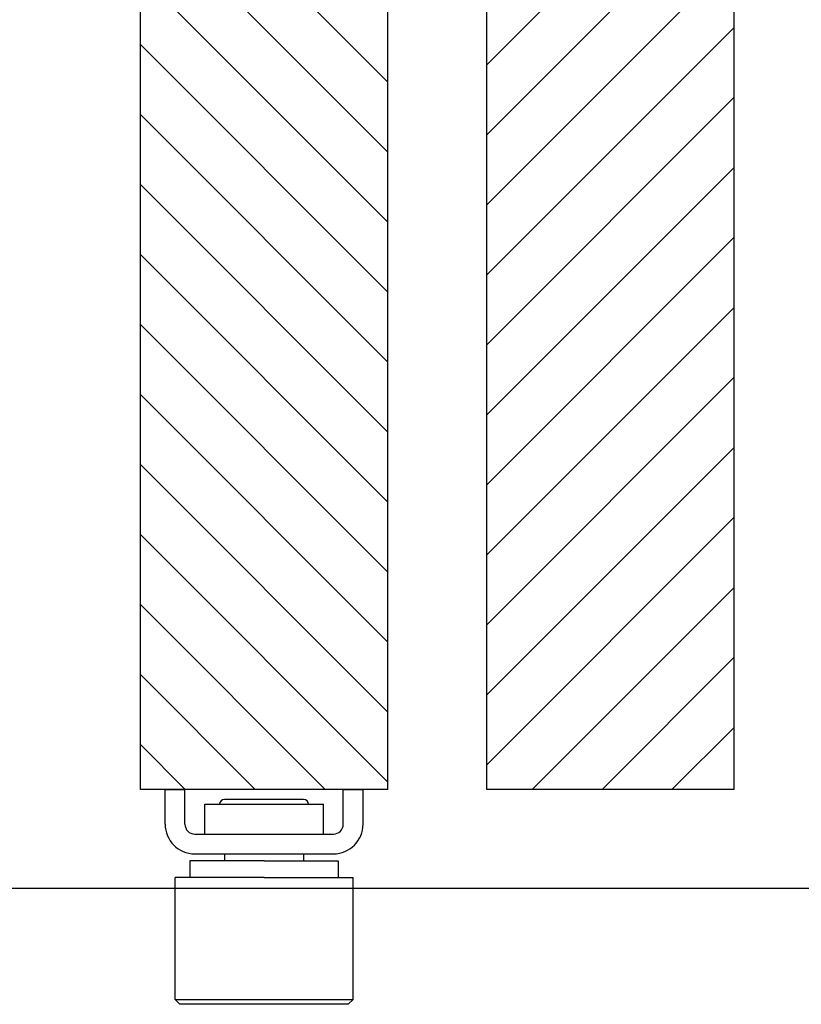
# Model space of a CAD drawing. Extents: x -193 to 814, y -210 to 320.
# Drawn here: x -71 to 8, y -176 to -76 of the extents above; entities that cross this region are included whole.
import ezdxf

# ---------------------------------------------------------------- set-up
doc = ezdxf.new("R2010")
doc.units = 0
doc.header["$MEASUREMENT"] = 0
doc.linetypes.add('SOLID', pattern=[0])
doc.layers.add('DIBUIX', color=7, linetype='SOLID')
doc.layers.add('RATLLAT', color=8, linetype='SOLID')

# ---------------------------------------------------------------- blocks, each defined once
blk = doc.blocks.new('*X0')
at = {"layer": 'RATLLAT', "color": 8, "linetype": 'SOLID'}
for p, q in [((-87.02, -122.576), (-74.52, -110.076)), ((-87.02, -126.111), (-74.52, -113.611)), ((-87.02, -129.647), (-74.52, -117.147)), ((-87.02, -133.183), (-74.52, -120.683)), ((-87.02, -136.718), (-74.52, -124.218)), ((-87.02, -140.254), (-74.52, -127.754)), ((-87.02, -143.789), (-74.52, -131.289)), ((-87.02, -147.325), (-74.52, -134.825)), ((-87.02, -150.86), (-74.52, -138.36)), ((-87.02, -154.396), (-74.52, -141.896)), ((-87.02, -157.931), (-74.52, -145.431)), ((-84.731, -159.177), (-74.52, -148.967)), ((-81.195, -159.177), (-74.52, -152.502)), ((-77.66, -159.177), (-74.52, -156.038))]:
    blk.add_line(p, q, dxfattribs=at)
blk = doc.blocks.new('*X1')
at = {"layer": 'RATLLAT', "color": 8, "linetype": 'SOLID'}
for p, q in [((-104.52, -110.947), (-92.02, -123.447)), ((-104.52, -114.483), (-92.02, -126.983)), ((-104.52, -118.018), (-92.02, -130.518)), ((-104.52, -121.554), (-92.02, -134.054)), ((-104.52, -125.089), (-92.02, -137.589)), ((-104.52, -128.625), (-92.02, -141.125)), ((-104.52, -132.16), (-92.02, -144.66)), ((-104.52, -135.696), (-92.02, -148.196)), ((-104.52, -139.231), (-92.02, -151.731)), ((-104.52, -142.767), (-92.02, -155.267)), ((-104.52, -146.302), (-92.02, -158.802)), ((-104.52, -149.838), (-95.18, -159.177)), ((-104.52, -153.373), (-98.716, -159.177)), ((-104.52, -156.909), (-102.252, -159.177))]:
    blk.add_line(p, q, dxfattribs=at)

msp = doc.modelspace()

# ---------------------------------------------------------------- linework, layer by layer
at = {"layer": 'DIBUIX', "linetype": 'SOLID'}
for p, q in [((-58.927, -154.177), (-58.927, 220.025)), ((-33.927, -154.177), (-33.927, 220.025)), ((-23.927, -154.177), (-23.927, 220.025)), ((1.073, -154.177), (1.073, 220.025)), ((-33.927, -154.177), (-58.927, -154.177)), ((-56.427, -154.177), (-54.427, -154.177)), ((-56.427, -157.677), (-56.427, -154.177)), ((-54.427, -157.677), (-54.427, -154.177)), ((-38.427, -154.177), (-36.427, -154.177)), ((-38.427, -157.677), (-38.427, -154.177)), ((-36.427, -157.677), (-36.427, -154.177)), ((1.073, -154.177), (-23.927, -154.177)), ((-52.427, -155.677), (-40.427, -155.677)), ((-52.427, -158.677), (-52.427, -155.677)), ((-42.427, -155.177), (-50.427, -155.177)), ((-40.427, -158.677), (-40.427, -155.677)), ((-53.427, -158.677), (-39.427, -158.677)), ((-53.427, -160.677), (-39.427, -160.677)), ((-50.427, -160.677), (-50.427, -161.377)), ((-42.427, -160.677), (-42.427, -161.377)), ((-53.927, -161.377), (-53.927, -163.077)), ((-46.427, -161.377), (-53.927, -161.377)), ((-46.427, -161.377), (-38.927, -161.377)), ((-38.927, -161.377), (-38.927, -163.077)), ((-55.427, -175.377), (-55.427, -163.077)), ((-46.427, -163.077), (-55.427, -163.077)), ((-46.427, -163.077), (-37.427, -163.077)), ((-37.427, -175.377), (-37.427, -163.077)), ((170.824, -164.177), (-150.113, -164.177)), ((-54.927, -175.877), (-55.427, -175.377)), ((-55.427, -175.377), (-37.427, -175.377)), ((-37.927, -175.877), (-54.927, -175.877)), ((-37.927, -175.877), (-37.427, -175.377))]:
    msp.add_line(p, q, dxfattribs=at)
for centre, radius, start, end in [((-50.427, -155.677), 0.5, 90, 180), ((-42.427, -155.677), 0.5, 0, 90), ((-53.427, -157.677), 3, 180, 270), ((-53.427, -157.677), 1, 180, 270), ((-39.427, -157.677), 1, 270, 0), ((-39.427, -157.677), 3, 270, 0)]:
    msp.add_arc(centre, radius, start, end, dxfattribs=at)

# ---------------------------------------------------------------- block references
at = {"layer": 'DIBUIX', "linetype": 'SOLID', "xscale": 2, "yscale": 2, "zscale": 2}
for name in ['*X1', '*X0']:
    msp.add_blockref(name, (150.113, 164.177), dxfattribs=at)

doc.saveas('drawing.dxf')
